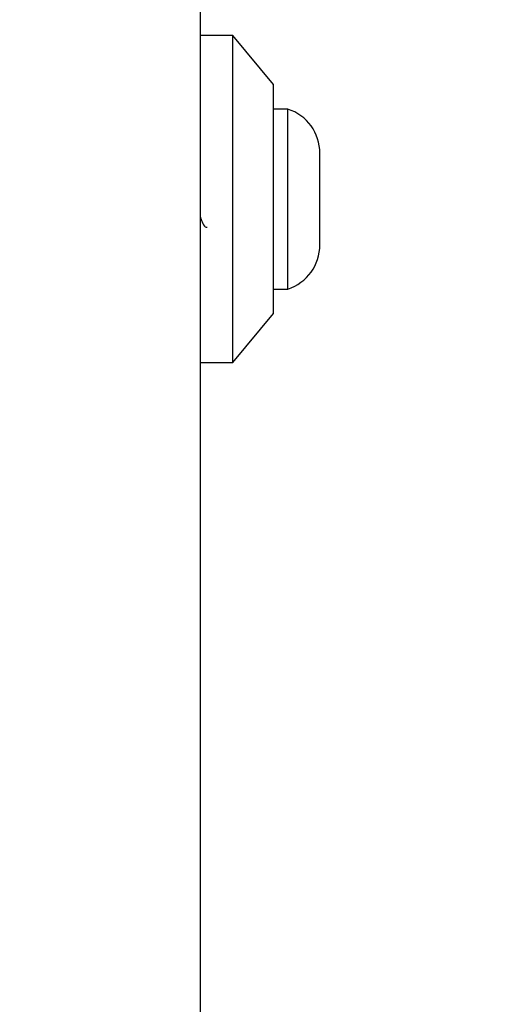
# Model space of a CAD drawing. Units: millimetres. Extents: x 17133 to 21210, y 27702 to 34037.
# Drawn here: x 19692 to 19721, y 31267 to 31327 of the extents above; entities that cross this region are included whole.
import ezdxf

# ---------------------------------------------------------------- set-up
doc = ezdxf.new("R2010")
doc.units = ezdxf.units.MM
doc.header["$LTSCALE"] = 200
doc.layers.add('OTWORY_MONTAŻOWE', color=1, linetype='Continuous')

msp = doc.modelspace()

# ---------------------------------------------------------------- linework, layer by layer
at = {"color": 7, "linetype": 'Continuous', "lineweight": 25}
for p, q in [((19702.543, 31346.46), (19702.543, 31151.46)), ((19704.543, 31326.46), (19702.543, 31326.46)), ((19707.043, 31323.46), (19704.543, 31326.46)), ((19704.543, 31306.46), (19704.543, 31326.46)), ((19707.043, 31309.46), (19707.043, 31323.46)), ((19707.913, 31321.96), (19707.043, 31321.96)), ((19707.913, 31316.46), (19707.913, 31321.96)), ((19709.875, 31316.46), (19709.875, 31319.26)), ((19707.913, 31310.96), (19707.913, 31316.46)), ((19709.875, 31313.66), (19709.875, 31316.46)), ((19707.043, 31310.96), (19707.913, 31310.96)), ((19704.543, 31306.46), (19707.043, 31309.46)), ((19702.543, 31306.46), (19704.543, 31306.46))]:
    msp.add_line(p, q, dxfattribs=at)
for centre, start, end in [((19707.036, 31319.26), 0, 72.01518), ((19707.036, 31313.66), 287.98482, 0)]:
    msp.add_arc(centre, 2.839, start, end, dxfattribs=at)
msp.add_open_spline([(19702.543, 31315.409), (19702.584, 31315.29), (19702.69, 31314.985), (19702.833, 31314.736), (19702.938, 31314.742), (19702.978, 31314.744)], degree=3, knots=[0, 0, 0, 0, 0.281713, 0.724752, 1, 1, 1, 1], dxfattribs=at)
at = {"layer": 'OTWORY_MONTAŻOWE'}
msp.add_circle((19642.543, 31319.46), 200, dxfattribs=at)

doc.saveas('drawing.dxf')
